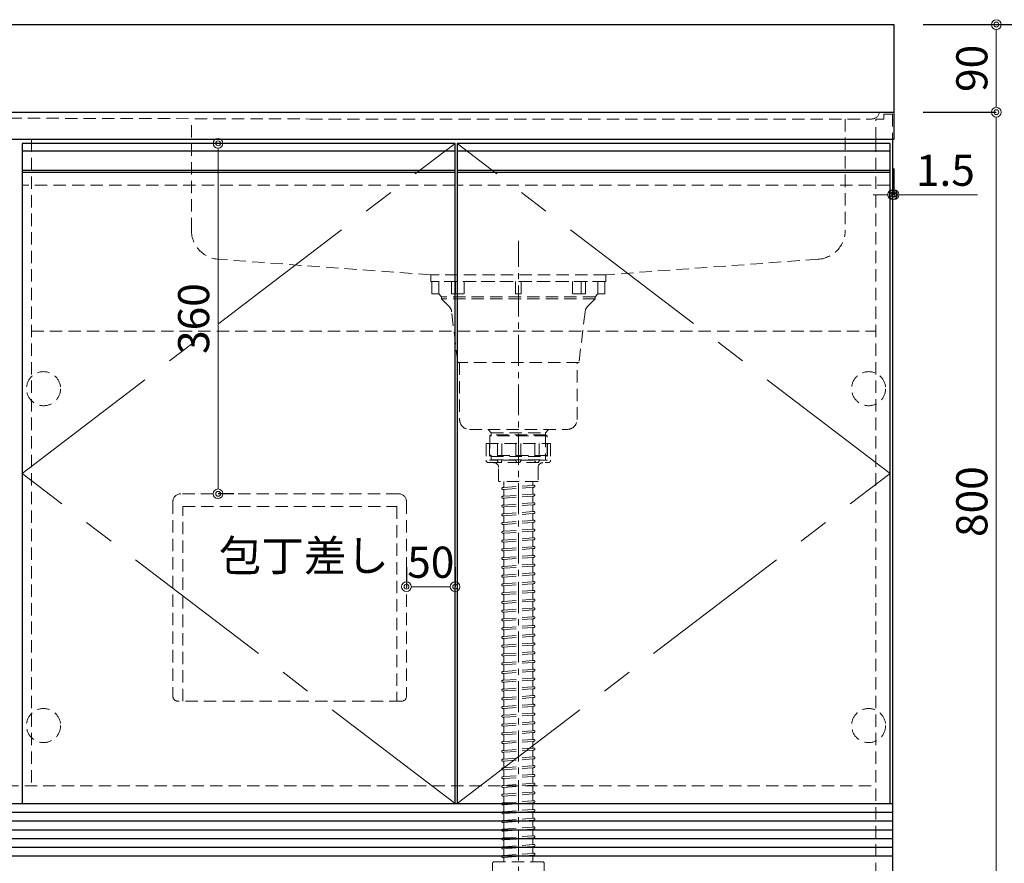
# Model space of a CAD drawing. Units: millimetres. Extents: x 0 to 4200, y 0 to 3484.
# Drawn here: x 1738 to 2750, y 658 to 1525 of the extents above; entities that cross this region are included whole.
import ezdxf

# ---------------------------------------------------------------- set-up
doc = ezdxf.new("R2010")
doc.units = ezdxf.units.MM
doc.linetypes.add('CENTER', pattern=[50.8, 31.75, -6.35, 6.35, -6.35])
doc.linetypes.add('DASHED', pattern=[19.05, 12.7, -6.35])
doc.layers.get('0').update_dxf_attribs({"linetype": 'CONTINUOUS'})
doc.layers.get('Defpoints').update_dxf_attribs({"color": 8, "linetype": 'CONTINUOUS'})
doc.layers.add('外形線', color=3, linetype='CONTINUOUS')
for name, color, linetype, lineweight in [('寸法', 7, 'CONTINUOUS', 9), ('芯線', 8, 'CENTER', 9), ('隠れ線', 6, 'DASHED', 9)]:
    doc.layers.add(name, color=color, linetype=linetype, lineweight=lineweight)
doc.styles.add('32mm文字', font='txt', dxfattribs={"height": 32})
doc.dimstyles.new('32mm文字', dxfattribs={"dimtxt": 32, "dimasz": 10, "dimexe": 0, "dimexo": 30, "dimgap": 5, "dimtad": 1, "dimdsep": 46, "dimtxsty": '32mm文字', "dimblk": 'ORIGIN2', "dimcen": 5, "dimclrd": 256, "dimclre": 256, "dimclrt": 256, "dimadec": 0, "dimazin": 0, "dimtfac": 1, "dimtmove": 0, "dimatfit": 3, "dimldrblk": 'OPEN30', "dimfxl": 1, "dimlwd": -1, "dimarcsym": 0})

# ---------------------------------------------------------------- blocks, each defined once
blk = doc.blocks.new('包丁差し')
at = {"layer": '隠れ線'}
for p, q in [((112, 0), (-112, 0)), ((-120, -8), (-120, -208)), ((120, -8), (120, -208)), ((-110, -13), (110, -13)), ((-110, -213), (-110, -13)), ((110, -13), (110, -213)), ((115, -213), (-115, -213))]:
    blk.add_line(p, q, dxfattribs=at)
for centre, radius, start, end in [((-112, -8), 8, 90, 180), ((112, -8), 8, 0, 90), ((-115, -208), 5, 180, 270), ((115, -208), 5, 270, 0)]:
    blk.add_arc(centre, radius, start, end, dxfattribs=at)
blk = doc.blocks.new('_Origin2')
at = {"color": 0, "linetype": 'ByBlock', "lineweight": -2}
blk.add_line((-0.5, 0), (-1, 0), dxfattribs=at)
for radius in [0.5, 0.25]:
    blk.add_circle((0, 0), radius, dxfattribs=at)
blk = doc.blocks.new('*D23')
at = {"layer": 'Defpoints', "color": 0, "transparency": 16777216}
for p in [(2636.7, 1430), (2635.2, 630), (2741.9, 630)]:
    blk.add_point(p, dxfattribs=at)
at = {"layer": '寸法', "lineweight": -2, "transparency": 16777216}
for p, q in [((2666.7, 1430), (2741.9, 1430)), ((2665.2, 630), (2741.9, 630))]:
    blk.add_line(p, q, dxfattribs=at)
at = {"layer": '寸法', "transparency": 16777216}
blk.add_line((2741.9, 1420), (2741.9, 640), dxfattribs=at)
at = {"layer": '寸法', "transparency": 16777216, "xscale": 10, "yscale": 10, "zscale": 10}
for p, rotation in [((2741.9, 1430), 90), ((2741.9, 630), 270)]:
    blk.add_blockref('_Origin2', p, dxfattribs=dict(at, rotation=rotation))
at = {"layer": '寸法', "transparency": 16777216, "insert": (2720.9, 1030), "char_height": 32, "attachment_point": 5, "rotation": 90, "style": '32mm文字'}
blk.add_mtext('800', dxfattribs=at)
blk = doc.blocks.new('_Open30')
at = {"color": 0, "linetype": 'ByBlock', "lineweight": -2}
for p, q in [((-1, 0.27), (0, 0)), ((0, 0), (-1, -0.27)), ((0, 0), (-1, 0))]:
    blk.add_line(p, q, dxfattribs=at)
blk = doc.blocks.new('*D24')
at = {"layer": 'Defpoints', "color": 0, "transparency": 16777216}
for p in [(2636.7, 1520), (2636.7, 1430), (2741.9, 1430)]:
    blk.add_point(p, dxfattribs=at)
at = {"layer": '寸法', "lineweight": -2, "transparency": 16777216}
for p, q in [((2666.7, 1520), (2741.9, 1520)), ((2666.7, 1430), (2741.9, 1430))]:
    blk.add_line(p, q, dxfattribs=at)
at = {"layer": '寸法', "transparency": 16777216}
blk.add_line((2741.9, 1510), (2741.9, 1440), dxfattribs=at)
at = {"layer": '寸法', "transparency": 16777216, "xscale": 10, "yscale": 10, "zscale": 10}
for p, rotation in [((2741.9, 1520), 90), ((2741.9, 1430), 270)]:
    blk.add_blockref('_Origin2', p, dxfattribs=dict(at, rotation=rotation))
at = {"layer": '寸法', "transparency": 16777216, "insert": (2720.9, 1475), "char_height": 32, "attachment_point": 5, "rotation": 90, "style": '32mm文字'}
blk.add_mtext('90', dxfattribs=at)
blk = doc.blocks.new('*D45')
at = {"layer": 'Defpoints', "color": 0, "transparency": 16777216}
for p in [(2636.7, 1402), (2635.2, 1376.3), (2636.7, 1345.2)]:
    blk.add_point(p, dxfattribs=at)
at = {"layer": '寸法', "lineweight": -2, "transparency": 16777216}
for p, q in [((2636.7, 1372), (2636.7, 1345.2)), ((2635.2, 1346.3), (2635.2, 1345.2))]:
    blk.add_line(p, q, dxfattribs=at)
at = {"layer": '寸法', "transparency": 16777216}
for p, q in [((2625.2, 1345.2), (2615.2, 1345.2)), ((2635.2, 1345.2), (2636.7, 1345.2)), ((2646.7, 1345.2), (2722.6, 1345.2))]:
    blk.add_line(p, q, dxfattribs=at)
at = {"layer": '寸法', "transparency": 16777216, "xscale": 10, "yscale": 10, "zscale": 10}
blk.add_blockref('_Origin2', (2635.2, 1345.2), dxfattribs=at)
at = {"layer": '寸法', "transparency": 16777216, "xscale": 10, "yscale": 10, "zscale": 10, "rotation": 180}
blk.add_blockref('_Origin2', (2636.7, 1345.2), dxfattribs=at)
at = {"layer": '寸法', "transparency": 16777216, "insert": (2689.6, 1366.2), "char_height": 32, "attachment_point": 5, "style": '32mm文字'}
blk.add_mtext('1.5', dxfattribs=at)
blk = doc.blocks.new('*D47')
at = {"layer": 'Defpoints', "color": 0, "transparency": 16777216}
for p in [(1941.3, 1398), (1942.1, 1038), (1988.4, 1038)]:
    blk.add_point(p, dxfattribs=at)
at = {"layer": '寸法', "lineweight": -2, "transparency": 16777216}
for p, q in [((1971.3, 1398), (1942.1, 1398)), ((1958.4, 1038), (1942.1, 1038))]:
    blk.add_line(p, q, dxfattribs=at)
at = {"layer": '寸法', "transparency": 16777216}
blk.add_line((1942.1, 1388), (1942.1, 1048), dxfattribs=at)
at = {"layer": '寸法', "transparency": 16777216, "xscale": 10, "yscale": 10, "zscale": 10}
for p, rotation in [((1942.1, 1398), 90), ((1942.1, 1038), 270)]:
    blk.add_blockref('_Origin2', p, dxfattribs=dict(at, rotation=rotation))
at = {"layer": '寸法', "transparency": 16777216, "insert": (1921.1, 1218), "char_height": 32, "attachment_point": 5, "rotation": 90, "style": '32mm文字'}
blk.add_mtext('360', dxfattribs=at)
blk = doc.blocks.new('*D48')
at = {"layer": 'Defpoints', "color": 0, "transparency": 16777216}
for p in [(2185.7, 942.6), (2135.7, 932.6), (2185.7, 932.6)]:
    blk.add_point(p, dxfattribs=at)
at = {"layer": '寸法', "lineweight": -2, "transparency": 16777216}
for p, q in [((2135.7, 962.6), (2135.7, 942.6)), ((2185.7, 962.6), (2185.7, 942.6))]:
    blk.add_line(p, q, dxfattribs=at)
at = {"layer": '寸法', "transparency": 16777216}
blk.add_line((2145.7, 942.6), (2175.7, 942.6), dxfattribs=at)
at = {"layer": '寸法', "transparency": 16777216, "xscale": 10, "yscale": 10, "zscale": 10, "rotation": 180}
blk.add_blockref('_Origin2', (2135.7, 942.6), dxfattribs=at)
at = {"layer": '寸法', "transparency": 16777216, "xscale": 10, "yscale": 10, "zscale": 10}
blk.add_blockref('_Origin2', (2185.7, 942.6), dxfattribs=at)
at = {"layer": '寸法', "transparency": 16777216, "insert": (2160.7, 963.6), "char_height": 32, "attachment_point": 5, "style": '32mm文字'}
blk.add_mtext('50', dxfattribs=at)
blk = doc.blocks.new('*D60')
at = {"layer": 'Defpoints', "color": 0, "transparency": 16777216}
for p in [(2636.7, 1520), (2635.2, 630), (2800.2, 630)]:
    blk.add_point(p, dxfattribs=at)
at = {"layer": '寸法', "lineweight": -2, "transparency": 16777216}
for p, q in [((2666.7, 1520), (2800.2, 1520)), ((2665.2, 630), (2800.2, 630))]:
    blk.add_line(p, q, dxfattribs=at)
at = {"layer": '寸法', "transparency": 16777216}
blk.add_line((2800.2, 1510), (2800.2, 640), dxfattribs=at)
at = {"layer": '寸法', "transparency": 16777216, "xscale": 10, "yscale": 10, "zscale": 10}
for p, rotation in [((2800.2, 1520), 90), ((2800.2, 630), 270)]:
    blk.add_blockref('_Origin2', p, dxfattribs=dict(at, rotation=rotation))
at = {"layer": '寸法', "transparency": 16777216, "insert": (2779.2, 1075), "char_height": 32, "attachment_point": 5, "rotation": 90, "style": '32mm文字'}
blk.add_mtext('890', dxfattribs=at)

msp = doc.modelspace()

# ---------------------------------------------------------------- linework, layer by layer
at = {"layer": '外形線'}
for p, q in [((1286.678, 1430), (2636.678, 1430)), ((2635.178, 1402), (2635.178, 630)), ((2635.178, 1334), (2635.178, 1320)), ((1288.178, 720), (2635.178, 720))]:
    msp.add_line(p, q, dxfattribs=at)
at = {"layer": '外形線', "color": 6}
for p, q in [((2185.678, 1390), (1740.678, 1390)), ((2632.178, 1390), (2187.678, 1390)), ((2185.678, 1370), (1740.678, 1370)), ((2185.678, 1368), (1740.678, 1368)), ((2632.178, 1370), (2187.678, 1370)), ((2632.178, 1368), (2187.678, 1368))]:
    msp.add_line(p, q, dxfattribs=at)
at = {"layer": '外形線', "color": 14}
for p, q in [((1288.178, 711), (2635.178, 711)), ((1288.178, 702), (2635.178, 702)), ((1288.178, 693), (2635.178, 693)), ((1288.178, 684), (2635.178, 684)), ((1288.178, 675), (2635.178, 675)), ((1288.178, 666), (2635.178, 666))]:
    msp.add_line(p, q, dxfattribs=at)
at = {"layer": '外形線'}
msp.add_lwpolyline([(2636.678, 1402), (1286.678, 1402), (1286.678, 1520), (2636.678, 1520)], close=True, dxfattribs=at)
at = {"layer": '外形線', "color": 4}
for points in [[(2185.678, 720), (2185.678, 1398), (1740.678, 1398), (1740.678, 720)], [(2632.678, 720), (2632.678, 1398), (2187.678, 1398), (2187.678, 720)]]:
    msp.add_lwpolyline(points, dxfattribs=at)
at = {"layer": '芯線'}
msp.add_line((2250.678, 610.679), (2250.678, 1297.89), dxfattribs=at)
at = {"layer": '芯線', "color": 4, "ltscale": 5}
for points in [[(2185.678, 720), (1740.678, 1059), (2185.678, 1398)], [(2187.678, 720), (2632.678, 1059), (2187.678, 1398)]]:
    msp.add_lwpolyline(points, dxfattribs=at)
at = {"layer": '隠れ線', "color": 4}
for p, q in [((1308.527, 1425), (2036.678, 1423)), ((2036.678, 1423), (2613.741, 1423)), ((2160.678, 1262.997), (2160.678, 1255.997)), ((2340.678, 1255.997), (2160.678, 1255.997)), ((2340.678, 1262.997), (2340.678, 1255.997))]:
    msp.add_line(p, q, dxfattribs=at)
at = {"layer": '隠れ線', "color": 3}
for p, q in [((1750.178, 1402), (1750.178, 738)), ((2618.178, 1402), (2618.178, 630)), ((1305.178, 738), (2618.178, 738))]:
    msp.add_line(p, q, dxfattribs=at)
at = {"layer": '隠れ線', "color": 214}
for p, q in [((2185.678, 1355), (1740.678, 1355)), ((2632.178, 1355), (2187.678, 1355))]:
    msp.add_line(p, q, dxfattribs=at)
at = {"layer": '隠れ線', "color": 4, "lineweight": 9}
for p, q in [((2168.911, 1243.371), (2168.911, 1255.997)), ((2186.053, 1243.371), (2186.053, 1255.997)), ((2194.981, 1243.371), (2194.981, 1255.997)), ((2306.372, 1243.371), (2306.372, 1255.997)), ((2315.3, 1243.371), (2315.3, 1255.997)), ((2332.442, 1243.371), (2332.442, 1255.997))]:
    msp.add_line(p, q, dxfattribs=at)
at = {"layer": '隠れ線'}
for p, q in [((1750.178, 1205), (2618.178, 1205)), ((2217.507, 1089.531), (2217.507, 1072.529)), ((2217.507, 1089.531), (2283.85, 1089.531)), ((2229.222, 1089.531), (2229.222, 1072.529)), ((2248.18, 1089.531), (2248.18, 1072.529)), ((2253.176, 1089.531), (2253.176, 1072.529)), ((2272.134, 1089.531), (2272.134, 1072.529)), ((2283.85, 1089.531), (2283.85, 1072.529)), ((2220.928, 1070.031), (2280.428, 1070.031)), ((2234.602, 1044.437), (2235.03, 1044.469)), ((2234.749, 1042.443), (2234.927, 1042.456)), ((2235.678, 1050.531), (2235.678, 1045.167)), ((2265.678, 1050.531), (2265.678, 1047.476)), ((2265.678, 1044.066), (2265.678, 1038.476)), ((2266.327, 1044.765), (2266.754, 1044.796)), ((2266.43, 1046.778), (2266.608, 1046.791)), ((2234.602, 1035.437), (2235.03, 1035.469)), ((2234.749, 1033.443), (2234.927, 1033.456)), ((2235.678, 1041.758), (2235.678, 1036.167)), ((2235.678, 1032.758), (2235.678, 1027.167)), ((2265.678, 1035.066), (2265.678, 1029.476)), ((2266.327, 1035.765), (2266.754, 1035.796)), ((2266.43, 1037.778), (2266.608, 1037.791)), ((2234.602, 1026.437), (2235.03, 1026.469)), ((2234.749, 1024.443), (2234.927, 1024.456)), ((2235.678, 1023.758), (2235.678, 1018.167)), ((2265.678, 1026.066), (2265.678, 1020.476)), ((2266.327, 1026.765), (2266.754, 1026.796)), ((2266.43, 1028.778), (2266.608, 1028.791)), ((2234.602, 1017.437), (2235.03, 1017.469)), ((2234.749, 1015.443), (2234.927, 1015.456)), ((2235.678, 1014.758), (2235.678, 1009.167)), ((2265.678, 1017.066), (2265.678, 1011.476)), ((2266.327, 1017.765), (2266.754, 1017.796)), ((2266.43, 1019.778), (2266.608, 1019.791)), ((2234.602, 1008.437), (2235.03, 1008.469)), ((2234.749, 1006.443), (2234.927, 1006.456)), ((2235.678, 1005.758), (2235.678, 1000.167)), ((2265.678, 1008.066), (2265.678, 1002.476)), ((2266.327, 1008.765), (2266.754, 1008.796)), ((2266.43, 1010.778), (2266.608, 1010.791)), ((2234.602, 999.437), (2235.03, 999.469)), ((2234.749, 997.443), (2234.927, 997.456)), ((2235.678, 996.758), (2235.678, 991.167)), ((2265.678, 999.066), (2265.678, 993.476)), ((2266.327, 999.765), (2266.754, 999.796)), ((2266.43, 1001.778), (2266.608, 1001.791)), ((2266.43, 992.778), (2266.608, 992.791)), ((2234.602, 990.437), (2235.03, 990.469)), ((2234.749, 988.443), (2234.927, 988.456)), ((2235.678, 987.758), (2235.678, 982.167)), ((2265.678, 990.066), (2265.678, 984.476)), ((2266.327, 990.765), (2266.754, 990.796)), ((2266.327, 981.765), (2266.754, 981.796)), ((2266.43, 983.778), (2266.608, 983.791)), ((2234.602, 981.437), (2235.03, 981.469)), ((2234.602, 972.437), (2235.03, 972.469)), ((2234.749, 979.443), (2234.927, 979.456)), ((2235.678, 978.758), (2235.678, 973.167)), ((2265.678, 981.066), (2265.678, 975.476)), ((2265.678, 972.066), (2265.678, 966.476)), ((2266.327, 972.765), (2266.754, 972.796)), ((2266.43, 974.778), (2266.608, 974.791)), ((2234.602, 963.437), (2235.03, 963.469)), ((2234.749, 970.443), (2234.927, 970.456)), ((2234.749, 961.443), (2234.927, 961.456)), ((2235.678, 969.758), (2235.678, 964.167)), ((2265.678, 963.066), (2265.678, 957.476)), ((2266.327, 963.765), (2266.754, 963.796)), ((2266.43, 965.778), (2266.608, 965.791)), ((2234.602, 954.437), (2235.03, 954.469)), ((2234.749, 952.443), (2234.927, 952.456)), ((2235.678, 960.758), (2235.678, 955.167)), ((2235.678, 951.758), (2235.678, 946.167)), ((2265.678, 954.066), (2265.678, 948.476)), ((2266.327, 954.765), (2266.754, 954.796)), ((2266.43, 956.778), (2266.608, 956.791)), ((2234.602, 945.437), (2235.03, 945.469)), ((2234.749, 943.443), (2234.927, 943.456)), ((2235.678, 942.758), (2235.678, 937.167)), ((2265.678, 945.066), (2265.678, 939.476)), ((2266.327, 945.765), (2266.754, 945.796)), ((2266.43, 947.778), (2266.608, 947.791)), ((2234.602, 936.437), (2235.03, 936.469)), ((2234.749, 934.443), (2234.927, 934.456)), ((2235.678, 933.758), (2235.678, 928.167)), ((2265.678, 936.066), (2265.678, 930.476)), ((2266.327, 936.765), (2266.754, 936.796)), ((2266.43, 938.778), (2266.608, 938.791)), ((2234.602, 927.437), (2235.03, 927.469)), ((2234.749, 925.443), (2234.927, 925.456)), ((2235.678, 924.758), (2235.678, 919.167)), ((2265.678, 927.066), (2265.678, 921.476)), ((2266.327, 927.765), (2266.754, 927.796)), ((2266.43, 929.778), (2266.608, 929.791)), ((2234.602, 918.437), (2235.03, 918.469)), ((2234.749, 916.443), (2234.927, 916.456)), ((2235.678, 915.758), (2235.678, 910.167)), ((2265.678, 918.066), (2265.678, 912.476)), ((2266.327, 918.765), (2266.754, 918.796)), ((2266.43, 920.778), (2266.608, 920.791)), ((2266.43, 911.778), (2266.608, 911.791)), ((2234.602, 909.437), (2235.03, 909.469)), ((2234.749, 907.443), (2234.927, 907.456)), ((2235.678, 906.758), (2235.678, 901.167)), ((2265.678, 909.066), (2265.678, 903.476)), ((2266.327, 909.765), (2266.754, 909.796)), ((2266.327, 900.765), (2266.754, 900.796)), ((2266.43, 902.778), (2266.608, 902.791)), ((2234.602, 900.437), (2235.03, 900.469)), ((2234.602, 891.437), (2235.03, 891.469)), ((2234.749, 898.443), (2234.927, 898.456)), ((2235.678, 897.758), (2235.678, 892.167)), ((2265.678, 900.066), (2265.678, 894.476)), ((2265.678, 891.066), (2265.678, 885.476)), ((2266.327, 891.765), (2266.754, 891.796)), ((2266.43, 893.778), (2266.608, 893.791)), ((2234.602, 882.437), (2235.03, 882.469)), ((2234.749, 889.443), (2234.927, 889.456)), ((2234.749, 880.443), (2234.927, 880.456)), ((2235.678, 888.758), (2235.678, 883.167)), ((2265.678, 882.066), (2265.678, 876.476)), ((2266.327, 882.765), (2266.754, 882.796)), ((2266.43, 884.778), (2266.608, 884.791)), ((2234.602, 873.437), (2235.03, 873.469)), ((2234.749, 871.443), (2234.927, 871.456)), ((2235.678, 879.758), (2235.678, 874.167)), ((2235.678, 870.758), (2235.678, 865.167)), ((2265.678, 873.066), (2265.678, 867.476)), ((2266.327, 873.765), (2266.754, 873.796)), ((2266.43, 875.778), (2266.608, 875.791)), ((2234.602, 864.437), (2235.03, 864.469)), ((2234.749, 862.443), (2234.927, 862.456)), ((2235.678, 861.758), (2235.678, 856.167)), ((2265.678, 864.066), (2265.678, 858.476)), ((2266.327, 864.765), (2266.754, 864.796)), ((2266.43, 866.778), (2266.608, 866.791)), ((2234.602, 855.437), (2235.03, 855.469)), ((2234.749, 853.443), (2234.927, 853.456)), ((2235.678, 852.758), (2235.678, 847.167)), ((2265.678, 855.066), (2265.678, 849.476)), ((2266.327, 855.765), (2266.754, 855.796)), ((2266.43, 857.778), (2266.608, 857.791)), ((2234.602, 846.437), (2235.03, 846.469)), ((2234.749, 844.443), (2234.927, 844.456)), ((2235.678, 843.758), (2235.678, 838.167)), ((2265.678, 846.066), (2265.678, 840.476)), ((2266.327, 846.765), (2266.754, 846.796)), ((2266.43, 848.778), (2266.608, 848.791)), ((2234.602, 837.437), (2235.03, 837.469)), ((2234.749, 835.443), (2234.927, 835.456)), ((2235.678, 834.758), (2235.678, 829.167)), ((2265.678, 837.066), (2265.678, 831.476)), ((2266.327, 837.765), (2266.754, 837.796)), ((2266.43, 839.778), (2266.608, 839.791)), ((2266.43, 830.778), (2266.608, 830.791)), ((2234.602, 828.437), (2235.03, 828.469)), ((2234.749, 826.443), (2234.927, 826.456)), ((2235.678, 825.758), (2235.678, 820.167)), ((2265.678, 828.066), (2265.678, 822.476)), ((2266.327, 828.765), (2266.754, 828.796)), ((2266.327, 819.765), (2266.754, 819.796)), ((2266.43, 821.778), (2266.608, 821.791)), ((2234.602, 819.437), (2235.03, 819.469)), ((2234.602, 810.437), (2235.03, 810.469)), ((2234.749, 817.443), (2234.927, 817.456)), ((2235.678, 816.758), (2235.678, 811.167)), ((2265.678, 819.066), (2265.678, 813.476)), ((2265.678, 810.066), (2265.678, 804.476)), ((2266.327, 810.765), (2266.754, 810.796)), ((2266.43, 812.778), (2266.608, 812.791)), ((2234.602, 801.437), (2235.03, 801.469)), ((2234.749, 808.443), (2234.927, 808.456)), ((2234.749, 799.443), (2234.927, 799.456)), ((2235.678, 807.758), (2235.678, 802.167)), ((2265.678, 801.066), (2265.678, 795.476)), ((2266.327, 801.765), (2266.754, 801.796)), ((2266.43, 803.778), (2266.608, 803.791)), ((2234.602, 792.437), (2235.03, 792.469)), ((2234.749, 790.443), (2234.927, 790.456)), ((2235.678, 798.758), (2235.678, 793.167)), ((2235.678, 789.758), (2235.678, 784.167)), ((2265.678, 792.066), (2265.678, 786.476)), ((2266.327, 792.765), (2266.754, 792.796)), ((2266.43, 794.778), (2266.608, 794.791)), ((2234.602, 783.437), (2235.03, 783.469)), ((2234.749, 781.443), (2234.927, 781.456)), ((2235.678, 780.758), (2235.678, 775.167)), ((2265.678, 783.066), (2265.678, 777.476)), ((2266.327, 783.765), (2266.754, 783.796)), ((2266.43, 785.778), (2266.608, 785.791)), ((2234.602, 774.437), (2235.03, 774.469)), ((2234.749, 772.443), (2234.927, 772.456)), ((2235.678, 771.758), (2235.678, 766.167)), ((2265.678, 774.066), (2265.678, 768.476)), ((2266.327, 774.765), (2266.754, 774.796)), ((2266.43, 776.778), (2266.608, 776.791)), ((2234.602, 765.437), (2235.03, 765.469)), ((2234.749, 763.443), (2234.927, 763.456)), ((2235.678, 762.758), (2235.678, 757.167)), ((2265.678, 765.066), (2265.678, 759.476)), ((2266.327, 765.765), (2266.754, 765.796)), ((2266.43, 767.778), (2266.608, 767.791)), ((2234.602, 756.437), (2235.03, 756.469)), ((2234.749, 754.443), (2234.927, 754.456)), ((2235.678, 753.758), (2235.678, 748.167)), ((2265.678, 756.066), (2265.678, 750.476)), ((2266.327, 756.765), (2266.754, 756.796)), ((2266.43, 758.778), (2266.608, 758.791)), ((2266.43, 749.778), (2266.608, 749.791)), ((2234.602, 747.437), (2235.03, 747.469)), ((2234.749, 745.443), (2234.927, 745.456)), ((2235.678, 744.758), (2235.678, 739.167)), ((2265.678, 747.066), (2265.678, 741.476)), ((2266.327, 747.765), (2266.754, 747.796)), ((2266.327, 738.765), (2266.754, 738.796)), ((2266.43, 740.778), (2266.608, 740.791)), ((2234.602, 738.437), (2235.03, 738.469)), ((2234.602, 729.437), (2235.03, 729.469)), ((2234.749, 736.443), (2234.927, 736.456)), ((2235.678, 735.758), (2235.678, 730.167)), ((2265.678, 738.066), (2265.678, 732.476)), ((2265.678, 729.066), (2265.678, 723.476)), ((2266.327, 729.765), (2266.754, 729.796)), ((2266.43, 731.778), (2266.608, 731.791)), ((2234.602, 720.437), (2235.03, 720.469)), ((2234.749, 727.443), (2234.927, 727.456)), ((2235.678, 726.758), (2235.678, 721.167)), ((2265.678, 720.066), (2265.678, 714.476)), ((2266.327, 720.765), (2266.754, 720.796)), ((2266.43, 722.778), (2266.608, 722.791)), ((2234.602, 711.437), (2235.03, 711.469)), ((2234.749, 718.443), (2234.927, 718.456)), ((2234.749, 709.443), (2234.927, 709.456)), ((2235.678, 717.758), (2235.678, 712.167)), ((2235.678, 708.758), (2235.678, 703.167)), ((2265.678, 711.066), (2265.678, 705.476)), ((2266.327, 711.765), (2266.754, 711.796)), ((2266.43, 713.778), (2266.608, 713.791)), ((2234.602, 702.437), (2235.03, 702.469)), ((2234.749, 700.443), (2234.927, 700.456)), ((2235.678, 699.758), (2235.678, 694.167)), ((2265.678, 702.066), (2265.678, 696.476)), ((2266.327, 702.765), (2266.754, 702.796)), ((2266.43, 704.778), (2266.608, 704.791)), ((2234.602, 693.437), (2235.03, 693.469)), ((2234.749, 691.443), (2234.927, 691.456)), ((2235.678, 690.758), (2235.678, 685.167)), ((2265.678, 693.066), (2265.678, 687.476)), ((2266.327, 693.765), (2266.754, 693.796)), ((2266.43, 695.778), (2266.608, 695.791)), ((2234.602, 684.437), (2235.03, 684.469)), ((2235.678, 681.758), (2235.678, 676.167)), ((2265.678, 684.066), (2265.678, 678.476)), ((2266.327, 684.765), (2266.754, 684.796)), ((2266.43, 686.778), (2266.608, 686.791)), ((2234.602, 675.437), (2235.03, 675.469)), ((2234.749, 673.443), (2234.927, 673.456)), ((2235.678, 672.758), (2235.678, 667.167)), ((2265.678, 675.066), (2265.678, 669.476)), ((2266.327, 675.765), (2266.754, 675.796)), ((2266.43, 677.778), (2266.608, 677.791)), ((2266.43, 668.778), (2266.608, 668.791)), ((2234.602, 666.437), (2235.03, 666.469)), ((2234.749, 664.443), (2234.927, 664.456)), ((2235.678, 663.758), (2235.678, 660)), ((2265.678, 666.066), (2265.678, 660.476)), ((2266.327, 666.765), (2266.754, 666.796))]:
    msp.add_line(p, q, dxfattribs=at)
at = {"layer": '隠れ線', "lineweight": 9}
for p, q in [((2278.753, 1098.531), (2278.753, 1076.501)), ((2220.871, 1089.531), (2220.871, 1070.186)), ((2233.745, 1089.531), (2233.745, 1072.078)), ((2267.612, 1089.531), (2267.612, 1072.078)), ((2280.486, 1089.531), (2280.486, 1070.186)), ((2229.222, 1072.529), (2220.871, 1072.529)), ((2248.18, 1072.529), (2233.745, 1072.529)), ((2253.176, 1072.529), (2267.612, 1072.529)), ((2272.134, 1072.529), (2280.486, 1072.529))]:
    msp.add_line(p, q, dxfattribs=at)
at = {"layer": '隠れ線', "color": 8, "lineweight": 9}
for p, q in [((2235.675, 1042.511), (2265.678, 1044.717)), ((2235.677, 1044.516), (2265.678, 1046.722)), ((2235.675, 1033.511), (2265.678, 1035.717)), ((2235.677, 1035.516), (2265.678, 1037.722)), ((2235.675, 1024.511), (2265.678, 1026.717)), ((2235.677, 1026.516), (2265.678, 1028.722)), ((2235.675, 1015.511), (2265.678, 1017.717)), ((2235.677, 1017.516), (2265.678, 1019.722)), ((2235.675, 1006.511), (2265.678, 1008.717)), ((2235.677, 1008.516), (2265.678, 1010.722)), ((2235.675, 997.511), (2265.678, 999.717)), ((2235.677, 999.516), (2265.678, 1001.722)), ((2235.677, 990.516), (2265.678, 992.722)), ((2235.675, 988.511), (2265.678, 990.717)), ((2235.675, 979.511), (2265.678, 981.717)), ((2235.677, 981.516), (2265.678, 983.722)), ((2235.675, 970.511), (2265.678, 972.717)), ((2235.677, 972.516), (2265.678, 974.722)), ((2235.675, 961.511), (2265.678, 963.717)), ((2235.677, 963.516), (2265.678, 965.722)), ((2235.675, 952.511), (2265.678, 954.717)), ((2235.677, 954.516), (2265.678, 956.722)), ((2235.675, 943.511), (2265.678, 945.717)), ((2235.677, 945.516), (2265.678, 947.722)), ((2235.675, 934.511), (2265.678, 936.717)), ((2235.677, 936.516), (2265.678, 938.722)), ((2235.675, 925.511), (2265.678, 927.717)), ((2235.677, 927.516), (2265.678, 929.722)), ((2235.675, 916.511), (2265.678, 918.717)), ((2235.677, 918.516), (2265.678, 920.722)), ((2235.677, 909.516), (2265.678, 911.722)), ((2235.675, 907.511), (2265.678, 909.717)), ((2235.675, 898.511), (2265.678, 900.717)), ((2235.677, 900.516), (2265.678, 902.722)), ((2235.675, 889.511), (2265.678, 891.717)), ((2235.677, 891.516), (2265.678, 893.722)), ((2235.675, 880.511), (2265.678, 882.717)), ((2235.677, 882.516), (2265.678, 884.722)), ((2235.675, 871.511), (2265.678, 873.717)), ((2235.677, 873.516), (2265.678, 875.722)), ((2235.675, 862.511), (2265.678, 864.717)), ((2235.677, 864.516), (2265.678, 866.722)), ((2235.675, 853.511), (2265.678, 855.717)), ((2235.677, 855.516), (2265.678, 857.722)), ((2235.675, 844.511), (2265.678, 846.717)), ((2235.677, 846.516), (2265.678, 848.722)), ((2235.675, 835.511), (2265.678, 837.717)), ((2235.677, 837.516), (2265.678, 839.722)), ((2235.677, 828.516), (2265.678, 830.722)), ((2235.675, 826.511), (2265.678, 828.717)), ((2235.675, 817.511), (2265.678, 819.717)), ((2235.677, 819.516), (2265.678, 821.722)), ((2235.675, 808.511), (2265.678, 810.717)), ((2235.677, 810.516), (2265.678, 812.722)), ((2235.675, 799.511), (2265.678, 801.717)), ((2235.677, 801.516), (2265.678, 803.722)), ((2235.675, 790.511), (2265.678, 792.717)), ((2235.677, 792.516), (2265.678, 794.722)), ((2235.675, 781.511), (2265.678, 783.717)), ((2235.677, 783.516), (2265.678, 785.722)), ((2235.675, 772.511), (2265.678, 774.717)), ((2235.677, 774.516), (2265.678, 776.722)), ((2235.675, 763.511), (2265.678, 765.717)), ((2235.677, 765.516), (2265.678, 767.722)), ((2235.675, 754.511), (2265.678, 756.717)), ((2235.677, 756.516), (2265.678, 758.722)), ((2235.677, 747.516), (2265.678, 749.722)), ((2235.675, 745.511), (2265.678, 747.717)), ((2235.677, 738.516), (2265.678, 740.722)), ((2235.675, 736.511), (2265.678, 738.717)), ((2235.675, 727.511), (2265.678, 729.717)), ((2235.677, 729.516), (2265.678, 731.722)), ((2235.675, 718.511), (2265.678, 720.717)), ((2235.677, 720.516), (2265.678, 722.722)), ((2235.675, 709.511), (2265.678, 711.717)), ((2235.677, 711.516), (2265.678, 713.722)), ((2235.675, 700.511), (2265.678, 702.717)), ((2235.677, 702.516), (2265.678, 704.722)), ((2235.675, 691.511), (2265.678, 693.717)), ((2235.677, 693.516), (2265.678, 695.722)), ((2235.675, 682.511), (2265.678, 684.717)), ((2235.677, 684.516), (2265.678, 686.722)), ((2235.675, 673.511), (2265.678, 675.717)), ((2235.677, 675.516), (2265.678, 677.722)), ((2235.677, 666.516), (2265.678, 668.722)), ((2235.675, 664.511), (2265.678, 666.717))]:
    msp.add_line(p, q, dxfattribs=at)
at = {"layer": '隠れ線', "color": 253}
msp.add_lwpolyline([(2618.178, 1402), (2618.178, 1423), (2626.178, 1423), (2626.178, 1428), (2635.178, 1428), (2635.178, 1402)], dxfattribs=at)
at = {"layer": '隠れ線', "color": 4}
for points in [[(2586.678, 1423), (2586.678, 1308.82, -0.39306073), (2558.859, 1278.899), (2340.678, 1262.997), (2160.678, 1262.997), (1942.498, 1278.9, -0.39306027), (1914.678, 1308.82), (1914.678, 1423)], [(2339.603, 1255.997), (2339.603, 1243.371), (2332.442, 1243.371), (2329.627, 1240.443), (2329.627, 1238.449), (2322.008, 1230.717, 0.16654286), (2319.2, 1224.875), (2313.038, 1172.884), (2188.316, 1172.884), (2182.154, 1224.875, 0.16654286), (2179.346, 1230.717), (2171.726, 1238.449), (2171.726, 1240.443), (2168.911, 1243.371), (2161.751, 1243.371), (2161.751, 1255.997)], [(2190.324, 1172.884), (2190.324, 1114.227, 0.41421356), (2200.324, 1104.227), (2301.03, 1104.227, 0.41421356), (2311.03, 1114.227), (2311.03, 1172.884)]]:
    msp.add_lwpolyline(points, format="xyb", dxfattribs=at)
for points in [[(2339.603, 1255.997), (2161.751, 1255.997)], [(2181.81, 1255.997), (2181.81, 1243.371), (2194.981, 1243.371)], [(2247.678, 1255.997), (2247.678, 1243.371), (2253.678, 1243.371), (2253.678, 1255.997)], [(2319.543, 1255.997), (2319.543, 1243.371), (2306.372, 1243.371)], [(2219.65, 1104.227), (2222.6, 1100.594), (2222.6, 1098.531), (2221.207, 1097.727), (2221.207, 1077.305), (2222.6, 1076.501), (2222.6, 1072.898), (2278.753, 1072.898), (2278.753, 1076.501), (2280.146, 1077.305), (2280.146, 1097.727), (2278.753, 1098.531), (2278.753, 1100.594), (2281.703, 1104.227)]]:
    msp.add_lwpolyline(points, dxfattribs=at)
at = {"layer": '隠れ線', "color": 4, "lineweight": 9}
for points in [[(2329.627, 1240.443), (2171.726, 1240.443)], [(2329.627, 1238.449), (2171.726, 1238.449)], [(2280.146, 1097.727), (2221.207, 1097.727)], [(2222.6, 1100.594), (2278.753, 1100.594)], [(2278.753, 1098.531), (2222.6, 1098.531)], [(2280.146, 1077.305), (2221.207, 1077.305)], [(2222.6, 1076.501), (2278.753, 1076.501)]]:
    msp.add_lwpolyline(points, dxfattribs=at)
at = {"layer": '隠れ線'}
for points in [[(2275.928, 1070.031, 0.41421356), (2270.928, 1065.031), (2270.928, 1051.031, -0.41421356), (2270.428, 1050.531), (2230.928, 1050.531, -0.41421356), (2230.428, 1051.031), (2230.428, 1065.031, 0.41421356), (2225.428, 1070.031)], [(2278.678, 649, -0.41421356), (2277.178, 650.5), (2277.178, 658.5, 0.41421356), (2275.678, 660), (2225.678, 660, 0.41421356), (2224.178, 658.5), (2224.178, 650.5, -0.41421356), (2222.678, 649)]]:
    msp.add_lwpolyline(points, format="xyb", dxfattribs=at)
for centre in [(1762.678, 1146), (2610.678, 1146), (1762.678, 800), (2610.678, 800)]:
    msp.add_circle(centre, 17.5, dxfattribs=at)
at = {"layer": '隠れ線', "color": 4}
msp.add_arc((2613.741, 1431), 8, 269.550832, 352.821019, dxfattribs=at)
at = {"layer": '隠れ線'}
for centre, radius, start, end in [((2220.005, 1072.529), 2.498, 180, 290.283123), ((2220.928, 1072.531), 2.5, 259.354885, 270), ((2231.484, 1072.304), 2.272, 174.302076, 354.302076), ((2250.678, 1072.529), 2.498, 180, 0), ((2269.873, 1072.304), 2.272, 185.697924, 5.697924), ((2280.428, 1072.531), 2.5, 270, 280.645115), ((2281.352, 1072.529), 2.498, 249.716877, 0), ((2234.676, 1043.44), 1, 94.205357, 274.205357), ((2234.978, 1041.758), 0.7, 0, 94.205357), ((2234.978, 1045.167), 0.7, 274.205357, 0), ((2266.378, 1047.476), 0.7, 180, 274.205357), ((2266.378, 1044.066), 0.7, 94.205357, 180), ((2266.681, 1045.793), 1, 274.205357, 94.205357), ((2234.676, 1034.44), 1, 94.205357, 274.205357), ((2234.978, 1032.758), 0.7, 0, 94.205357), ((2234.978, 1036.167), 0.7, 274.205357, 0), ((2266.378, 1038.476), 0.7, 180, 274.205357), ((2266.378, 1035.066), 0.7, 94.205357, 180), ((2266.681, 1036.793), 1, 274.205357, 94.205357), ((2234.676, 1025.44), 1, 94.205357, 274.205357), ((2234.978, 1023.758), 0.7, 0, 94.205357), ((2234.978, 1027.167), 0.7, 274.205357, 0), ((2266.378, 1029.476), 0.7, 180, 274.205357), ((2266.378, 1026.066), 0.7, 94.205357, 180), ((2266.681, 1027.793), 1, 274.205357, 94.205357), ((2234.676, 1016.44), 1, 94.205357, 274.205357), ((2234.978, 1014.758), 0.7, 0, 94.205357), ((2234.978, 1018.167), 0.7, 274.205357, 0), ((2266.378, 1020.476), 0.7, 180, 274.205357), ((2266.378, 1017.066), 0.7, 94.205357, 180), ((2266.681, 1018.793), 1, 274.205357, 94.205357), ((2234.676, 1007.44), 1, 94.205357, 274.205357), ((2234.978, 1005.758), 0.7, 0, 94.205357), ((2234.978, 1009.167), 0.7, 274.205357, 0), ((2266.378, 1011.476), 0.7, 180, 274.205357), ((2266.378, 1008.066), 0.7, 94.205357, 180), ((2266.378, 1002.476), 0.7, 180, 274.205357), ((2266.681, 1009.793), 1, 274.205357, 94.205357), ((2234.676, 998.44), 1, 94.205357, 274.205357), ((2234.978, 996.758), 0.7, 0, 94.205357), ((2234.978, 1000.167), 0.7, 274.205357, 0), ((2266.378, 999.066), 0.7, 94.205357, 180), ((2266.378, 993.476), 0.7, 180, 274.205357), ((2266.681, 1000.793), 1, 274.205357, 94.205357), ((2266.681, 991.793), 1, 274.205357, 94.205357), ((2234.676, 989.44), 1, 94.205357, 274.205357), ((2234.978, 987.758), 0.7, 0, 94.205357), ((2234.978, 991.167), 0.7, 274.205357, 0), ((2234.978, 982.167), 0.7, 274.205357, 0), ((2266.378, 990.066), 0.7, 94.205357, 180), ((2266.378, 984.476), 0.7, 180, 274.205357), ((2266.378, 981.066), 0.7, 94.205357, 180), ((2266.681, 982.793), 1, 274.205357, 94.205357), ((2234.676, 980.44), 1, 94.205357, 274.205357), ((2234.676, 971.44), 1, 94.205357, 274.205357), ((2234.978, 978.758), 0.7, 0, 94.205357), ((2234.978, 973.167), 0.7, 274.205357, 0), ((2266.378, 975.476), 0.7, 180, 274.205357), ((2266.378, 972.066), 0.7, 94.205357, 180), ((2266.681, 973.793), 1, 274.205357, 94.205357), ((2234.676, 962.44), 1, 94.205357, 274.205357), ((2234.978, 969.758), 0.7, 0, 94.205357), ((2234.978, 960.758), 0.7, 0, 94.205357), ((2234.978, 964.167), 0.7, 274.205357, 0), ((2266.378, 966.476), 0.7, 180, 274.205357), ((2266.378, 963.066), 0.7, 94.205357, 180), ((2266.681, 964.793), 1, 274.205357, 94.205357), ((2234.676, 953.44), 1, 94.205357, 274.205357), ((2234.978, 951.758), 0.7, 0, 94.205357), ((2234.978, 955.167), 0.7, 274.205357, 0), ((2266.378, 957.476), 0.7, 180, 274.205357), ((2266.378, 954.066), 0.7, 94.205357, 180), ((2266.681, 955.793), 1, 274.205357, 94.205357), ((2234.676, 944.44), 1, 94.205357, 274.205357), ((2234.978, 942.758), 0.7, 0, 94.205357), ((2234.978, 946.167), 0.7, 274.205357, 0), ((2266.378, 948.476), 0.7, 180, 274.205357), ((2266.378, 945.066), 0.7, 94.205357, 180), ((2266.681, 946.793), 1, 274.205357, 94.205357), ((2234.676, 935.44), 1, 94.205357, 274.205357), ((2234.978, 933.758), 0.7, 0, 94.205357), ((2234.978, 937.167), 0.7, 274.205357, 0), ((2266.378, 939.476), 0.7, 180, 274.205357), ((2266.378, 936.066), 0.7, 94.205357, 180), ((2266.681, 937.793), 1, 274.205357, 94.205357), ((2234.676, 926.44), 1, 94.205357, 274.205357), ((2234.978, 924.758), 0.7, 0, 94.205357), ((2234.978, 928.167), 0.7, 274.205357, 0), ((2266.378, 930.476), 0.7, 180, 274.205357), ((2266.378, 927.066), 0.7, 94.205357, 180), ((2266.378, 921.476), 0.7, 180, 274.205357), ((2266.681, 928.793), 1, 274.205357, 94.205357), ((2234.676, 917.44), 1, 94.205357, 274.205357), ((2234.978, 915.758), 0.7, 0, 94.205357), ((2234.978, 919.167), 0.7, 274.205357, 0), ((2266.378, 918.066), 0.7, 94.205357, 180), ((2266.378, 912.476), 0.7, 180, 274.205357), ((2266.681, 919.793), 1, 274.205357, 94.205357), ((2266.681, 910.793), 1, 274.205357, 94.205357), ((2234.676, 908.44), 1, 94.205357, 274.205357), ((2234.978, 906.758), 0.7, 0, 94.205357), ((2234.978, 910.167), 0.7, 274.205357, 0), ((2234.978, 901.167), 0.7, 274.205357, 0), ((2266.378, 909.066), 0.7, 94.205357, 180), ((2266.378, 903.476), 0.7, 180, 274.205357), ((2266.378, 900.066), 0.7, 94.205357, 180), ((2266.681, 901.793), 1, 274.205357, 94.205357), ((2234.676, 899.44), 1, 94.205357, 274.205357), ((2234.676, 890.44), 1, 94.205357, 274.205357), ((2234.978, 897.758), 0.7, 0, 94.205357), ((2234.978, 892.167), 0.7, 274.205357, 0), ((2266.378, 894.476), 0.7, 180, 274.205357), ((2266.378, 891.066), 0.7, 94.205357, 180), ((2266.681, 892.793), 1, 274.205357, 94.205357), ((2234.676, 881.44), 1, 94.205357, 274.205357), ((2234.978, 888.758), 0.7, 0, 94.205357), ((2234.978, 879.758), 0.7, 0, 94.205357), ((2234.978, 883.167), 0.7, 274.205357, 0), ((2266.378, 885.476), 0.7, 180, 274.205357), ((2266.378, 882.066), 0.7, 94.205357, 180), ((2266.681, 883.793), 1, 274.205357, 94.205357), ((2234.676, 872.44), 1, 94.205357, 274.205357), ((2234.978, 870.758), 0.7, 0, 94.205357), ((2234.978, 874.167), 0.7, 274.205357, 0), ((2266.378, 876.476), 0.7, 180, 274.205357), ((2266.378, 873.066), 0.7, 94.205357, 180), ((2266.681, 874.793), 1, 274.205357, 94.205357), ((2234.676, 863.44), 1, 94.205357, 274.205357), ((2234.978, 861.758), 0.7, 0, 94.205357), ((2234.978, 865.167), 0.7, 274.205357, 0), ((2266.378, 867.476), 0.7, 180, 274.205357), ((2266.378, 864.066), 0.7, 94.205357, 180), ((2266.681, 865.793), 1, 274.205357, 94.205357), ((2234.676, 854.44), 1, 94.205357, 274.205357), ((2234.978, 852.758), 0.7, 0, 94.205357), ((2234.978, 856.167), 0.7, 274.205357, 0), ((2266.378, 858.476), 0.7, 180, 274.205357), ((2266.378, 855.066), 0.7, 94.205357, 180), ((2266.681, 856.793), 1, 274.205357, 94.205357), ((2234.676, 845.44), 1, 94.205357, 274.205357), ((2234.978, 843.758), 0.7, 0, 94.205357), ((2234.978, 847.167), 0.7, 274.205357, 0), ((2266.378, 849.476), 0.7, 180, 274.205357), ((2266.378, 846.066), 0.7, 94.205357, 180), ((2266.378, 840.476), 0.7, 180, 274.205357), ((2266.681, 847.793), 1, 274.205357, 94.205357), ((2234.676, 836.44), 1, 94.205357, 274.205357), ((2234.978, 834.758), 0.7, 0, 94.205357), ((2234.978, 838.167), 0.7, 274.205357, 0), ((2266.378, 837.066), 0.7, 94.205357, 180), ((2266.378, 831.476), 0.7, 180, 274.205357), ((2266.681, 838.793), 1, 274.205357, 94.205357), ((2266.681, 829.793), 1, 274.205357, 94.205357), ((2234.676, 827.44), 1, 94.205357, 274.205357), ((2234.978, 825.758), 0.7, 0, 94.205357), ((2234.978, 829.167), 0.7, 274.205357, 0), ((2234.978, 820.167), 0.7, 274.205357, 0), ((2266.378, 828.066), 0.7, 94.205357, 180), ((2266.378, 822.476), 0.7, 180, 274.205357), ((2266.378, 819.066), 0.7, 94.205357, 180), ((2266.681, 820.793), 1, 274.205357, 94.205357), ((2234.676, 818.44), 1, 94.205357, 274.205357), ((2234.676, 809.44), 1, 94.205357, 274.205357), ((2234.978, 816.758), 0.7, 0, 94.205357), ((2234.978, 811.167), 0.7, 274.205357, 0), ((2266.378, 813.476), 0.7, 180, 274.205357), ((2266.378, 810.066), 0.7, 94.205357, 180), ((2266.681, 811.793), 1, 274.205357, 94.205357), ((2234.676, 800.44), 1, 94.205357, 274.205357), ((2234.978, 807.758), 0.7, 0, 94.205357), ((2234.978, 798.758), 0.7, 0, 94.205357), ((2234.978, 802.167), 0.7, 274.205357, 0), ((2266.378, 804.476), 0.7, 180, 274.205357), ((2266.378, 801.066), 0.7, 94.205357, 180), ((2266.681, 802.793), 1, 274.205357, 94.205357), ((2234.676, 791.44), 1, 94.205357, 274.205357), ((2234.978, 789.758), 0.7, 0, 94.205357), ((2234.978, 793.167), 0.7, 274.205357, 0), ((2266.378, 795.476), 0.7, 180, 274.205357), ((2266.378, 792.066), 0.7, 94.205357, 180), ((2266.681, 793.793), 1, 274.205357, 94.205357), ((2234.676, 782.44), 1, 94.205357, 274.205357), ((2234.978, 780.758), 0.7, 0, 94.205357), ((2234.978, 784.167), 0.7, 274.205357, 0), ((2266.378, 786.476), 0.7, 180, 274.205357), ((2266.378, 783.066), 0.7, 94.205357, 180), ((2266.681, 784.793), 1, 274.205357, 94.205357), ((2234.676, 773.44), 1, 94.205357, 274.205357), ((2234.978, 771.758), 0.7, 0, 94.205357), ((2234.978, 775.167), 0.7, 274.205357, 0), ((2266.378, 777.476), 0.7, 180, 274.205357), ((2266.378, 774.066), 0.7, 94.205357, 180), ((2266.681, 775.793), 1, 274.205357, 94.205357), ((2234.676, 764.44), 1, 94.205357, 274.205357), ((2234.978, 762.758), 0.7, 0, 94.205357), ((2234.978, 766.167), 0.7, 274.205357, 0), ((2266.378, 768.476), 0.7, 180, 274.205357), ((2266.378, 765.066), 0.7, 94.205357, 180), ((2266.378, 759.476), 0.7, 180, 274.205357), ((2266.681, 766.793), 1, 274.205357, 94.205357), ((2234.676, 755.44), 1, 94.205357, 274.205357), ((2234.978, 753.758), 0.7, 0, 94.205357), ((2234.978, 757.167), 0.7, 274.205357, 0), ((2266.378, 756.066), 0.7, 94.205357, 180), ((2266.378, 750.476), 0.7, 180, 274.205357), ((2266.681, 757.793), 1, 274.205357, 94.205357), ((2266.681, 748.793), 1, 274.205357, 94.205357), ((2234.676, 746.44), 1, 94.205357, 274.205357), ((2234.978, 744.758), 0.7, 0, 94.205357), ((2234.978, 748.167), 0.7, 274.205357, 0), ((2234.978, 739.167), 0.7, 274.205357, 0), ((2266.378, 747.066), 0.7, 94.205357, 180), ((2266.378, 741.476), 0.7, 180, 274.205357), ((2266.378, 738.066), 0.7, 94.205357, 180), ((2266.681, 739.793), 1, 274.205357, 94.205357), ((2234.676, 737.44), 1, 94.205357, 274.205357), ((2234.676, 728.44), 1, 94.205357, 274.205357), ((2234.978, 735.758), 0.7, 0, 94.205357), ((2234.978, 730.167), 0.7, 274.205357, 0), ((2266.378, 732.476), 0.7, 180, 274.205357), ((2266.378, 729.066), 0.7, 94.205357, 180), ((2266.681, 730.793), 1, 274.205357, 94.205357), ((2234.676, 719.44), 1, 94.205357, 274.205357), ((2234.978, 726.758), 0.7, 0, 94.205357), ((2234.978, 721.167), 0.7, 274.205357, 0), ((2266.378, 723.476), 0.7, 180, 274.205357), ((2266.378, 720.066), 0.7, 94.205357, 180), ((2266.681, 721.793), 1, 274.205357, 94.205357), ((2234.676, 710.44), 1, 94.205357, 274.205357), ((2234.978, 717.758), 0.7, 0, 94.205357), ((2234.978, 708.758), 0.7, 0, 94.205357), ((2234.978, 712.167), 0.7, 274.205357, 0), ((2266.378, 714.476), 0.7, 180, 274.205357), ((2266.378, 711.066), 0.7, 94.205357, 180), ((2266.681, 712.793), 1, 274.205357, 94.205357), ((2234.676, 701.44), 1, 94.205357, 274.205357), ((2234.978, 699.758), 0.7, 0, 94.205357), ((2234.978, 703.167), 0.7, 274.205357, 0), ((2266.378, 705.476), 0.7, 180, 274.205357), ((2266.378, 702.066), 0.7, 94.205357, 180), ((2266.681, 703.793), 1, 274.205357, 94.205357), ((2234.676, 692.44), 1, 94.205357, 274.205357), ((2234.978, 690.758), 0.7, 0, 94.205357), ((2234.978, 694.167), 0.7, 274.205357, 0), ((2266.378, 696.476), 0.7, 180, 274.205357), ((2266.378, 693.066), 0.7, 94.205357, 180), ((2266.681, 694.793), 1, 274.205357, 94.205357), ((2234.676, 683.44), 1, 94.205357, 274.205357), ((2234.978, 681.758), 0.7, 0, 94.205357), ((2234.978, 685.167), 0.7, 274.205357, 0), ((2266.378, 687.476), 0.7, 180, 274.205357), ((2266.378, 684.066), 0.7, 94.205357, 180), ((2266.378, 678.476), 0.7, 180, 274.205357), ((2266.681, 685.793), 1, 274.205357, 94.205357), ((2234.676, 674.44), 1, 94.205357, 274.205357), ((2234.978, 672.758), 0.7, 0, 94.205357), ((2234.978, 676.167), 0.7, 274.205357, 0), ((2266.378, 675.066), 0.7, 94.205357, 180), ((2266.378, 669.476), 0.7, 180, 274.205357), ((2266.681, 676.793), 1, 274.205357, 94.205357), ((2266.681, 667.793), 1, 274.205357, 94.205357), ((2234.676, 665.44), 1, 94.205357, 274.205357), ((2234.978, 663.758), 0.7, 0, 94.205357), ((2234.978, 667.167), 0.7, 274.205357, 0), ((2266.378, 666.066), 0.7, 94.205357, 180), ((2266.378, 660.476), 0.7, 180, 222.801816)]:
    msp.add_arc(centre, radius, start, end, dxfattribs=at)

# ---------------------------------------------------------------- block references
at = {"layer": '外形線'}
msp.add_blockref('包丁差し', (2015.678, 1038), dxfattribs=at)

# ---------------------------------------------------------------- texts
at = {"style": '32mm文字'}
msp.add_text('包丁差し', height=32, dxfattribs=at).set_placement((1942.969, 958.49))

# ---------------------------------------------------------------- dimensions: what is measured, and where the dimension line sits
at = {"layer": '寸法'}
for base, p1, p2, angle, picture, middle in [((2800.217, 630), (2636.678, 1520), (2635.178, 630), 90, '*D60', (2779.217, 1075)), ((2741.929, 1430), (2636.678, 1520), (2636.678, 1430), 90, '*D24', (2720.929, 1475)), ((2741.929, 630), (2636.678, 1430), (2635.178, 630), 90, '*D23', (2720.929, 1030)), ((1942.066, 1038), (1941.283, 1398), (1988.415, 1038), 90, '*D47', (1921.066, 1218)), ((2636.678, 1345.196), (2635.178, 1376.281), (2636.678, 1402), 180, '*D45', (2689.617, 1366.196)), ((2185.678, 942.583), (2135.678, 932.621), (2185.678, 932.621), 0, '*D48', (2160.678, 963.583))]:
    dim = msp.add_linear_dim(base=base, p1=p1, p2=p2, angle=angle, dimstyle='32mm文字', override={"dimclrd": 256, "dimclre": 256, "dimclrt": 256}, dxfattribs=at)
    dim.commit()
    dim.dimension.update_dxf_attribs({"geometry": picture, "text_midpoint": middle})

doc.saveas('drawing.dxf')
